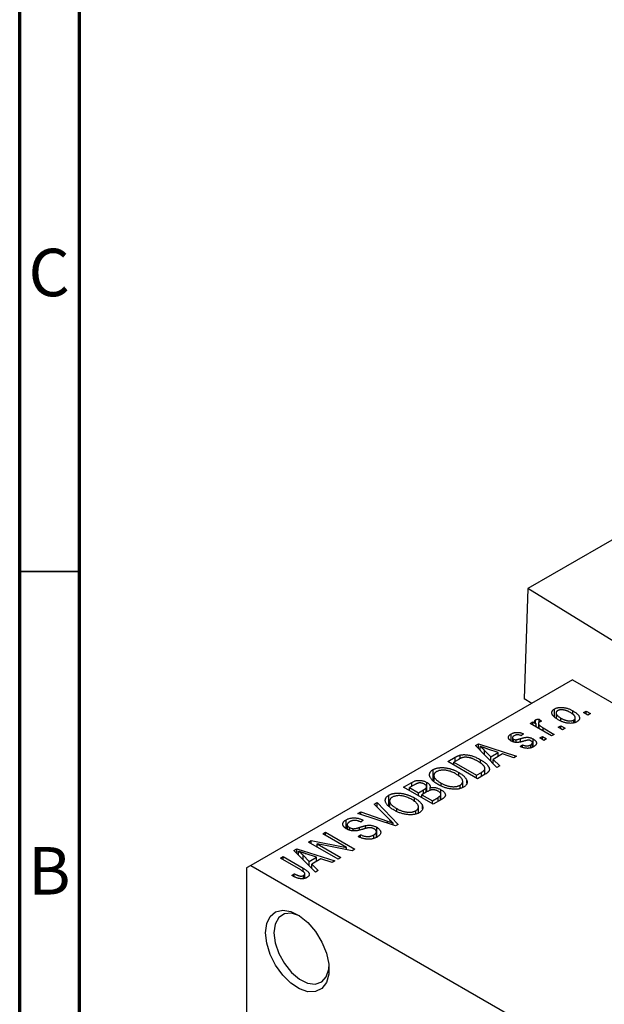
# Model space of a CAD drawing. Units: millimetres. Extents: x -13 to 465, y -3 to 292.
# Drawn here: x 15 to 64, y 62 to 145 of the extents above; entities that cross this region are included whole.
import ezdxf

# ---------------------------------------------------------------- set-up
doc = ezdxf.new("R2010")
doc.units = ezdxf.units.MM
doc.styles.add('SLDTEXTSTYLE0', font='TXT', dxfattribs={"width": 0.75})

msp = doc.modelspace()

# ---------------------------------------------------------------- linework, layer by layer
at = {"color": 7, "linetype": 'Continuous', "lineweight": 70}
for p, q in [((15, 5), (15, 292)), ((20, 10), (20, 287))]:
    msp.add_line(p, q, dxfattribs=at)
at = {"color": 7, "linetype": 'Continuous', "lineweight": 25}
for p, q in [((65.566, 101.77), (57.434, 97.076)), ((57.434, 97.076), (57.146, 87.857)), ((77.22, 84.849), (57.434, 97.076)), ((61.165, 89.439), (34.295, 73.931)), ((61.165, 89.439), (109.955, 61.28)), ((57.763, 87.476), (57.146, 87.857)), ((59.67, 86.383), (59.67, 87.018)), ((59.797, 86.685), (59.797, 86.273)), ((61.211, 86.545), (61.211, 86.853)), ((62.097, 86.712), (62.322, 86.842)), ((62.45, 86.508), (62.097, 86.712)), ((62.322, 86.842), (62.675, 86.638)), ((62.322, 86.582), (62.322, 86.842)), ((62.675, 86.638), (62.45, 86.508)), ((57.629, 85.803), (57.854, 85.933)), ((59.429, 84.764), (57.629, 85.803)), ((57.854, 85.933), (58.142, 85.767)), ((57.854, 85.673), (57.854, 85.933)), ((58.09, 85.85), (58.09, 86.106)), ((58.142, 85.507), (58.142, 85.767)), ((58.325, 85.801), (58.325, 85.402)), ((58.396, 85.361), (58.396, 85.669)), ((58.401, 86.174), (58.594, 85.989)), ((58.401, 85.914), (58.401, 86.174)), ((59.976, 85.488), (60.201, 85.618)), ((60.2, 86.033), (60.2, 86.249)), ((60.201, 85.618), (60.554, 85.414)), ((60.201, 85.358), (60.201, 85.618)), ((61.283, 85.85), (61.283, 86.094)), ((61.406, 85.887), (61.406, 86.278)), ((56.047, 84.343), (56.047, 84.927)), ((57.083, 84.931), (56.89, 84.783)), ((58.721, 85.433), (59.654, 84.894)), ((59.654, 84.894), (59.429, 84.764)), ((60.329, 85.284), (59.976, 85.488)), ((60.554, 85.414), (60.329, 85.284)), ((53.075, 83.954), (53.311, 84.09)), ((54.865, 82.13), (53.075, 83.954)), ((53.311, 84.09), (56.504, 83.076)), ((53.311, 83.713), (53.311, 84.09)), ((56.155, 84.607), (56.155, 84.296)), ((56.242, 84.26), (56.242, 84.489)), ((56.463, 84.223), (56.463, 84.445)), ((56.794, 83.874), (56.986, 84.022)), ((56.986, 83.818), (56.986, 84.022)), ((57.68, 83.764), (57.68, 84.014)), ((57.825, 83.82), (57.825, 84.19)), ((57.883, 83.842), (57.883, 84.506)), ((58.433, 84.597), (58.658, 84.727)), ((58.786, 84.393), (58.433, 84.597)), ((58.658, 84.727), (59.011, 84.523)), ((58.658, 84.467), (58.658, 84.727)), ((59.011, 84.523), (58.786, 84.393)), ((51.783, 82.868), (51.783, 83.155)), ((53.468, 83.554), (53.468, 83.883)), ((53.833, 83.553), (54.343, 83.016)), ((53.833, 83.182), (53.833, 83.553)), ((54.969, 83.377), (54.103, 83.662)), ((54.343, 83.016), (54.969, 83.377)), ((55.335, 83.254), (54.556, 82.805)), ((54.969, 83.043), (54.969, 83.377)), ((56.269, 82.94), (55.335, 83.254)), ((50.751, 82.612), (51.382, 82.977)), ((53.226, 81.184), (50.751, 82.612)), ((51.664, 82.805), (51.265, 82.575)), ((51.265, 82.575), (53.162, 81.481)), ((51.265, 82.316), (51.265, 82.575)), ((53.486, 82.503), (53.486, 82.778)), ((54.343, 82.662), (54.343, 83.016)), ((54.556, 82.805), (55.101, 82.266)), ((54.556, 82.445), (54.556, 82.805)), ((56.504, 83.076), (56.269, 82.94)), ((49.531, 81.072), (49.531, 81.946)), ((49.594, 81.459), (49.594, 81.016)), ((51.67, 81.386), (51.67, 81.711)), ((53.162, 81.481), (53.566, 81.715)), ((53.162, 81.221), (53.162, 81.481)), ((53.885, 81.565), (53.226, 81.184)), ((53.862, 81.551), (53.862, 82.042)), ((55.101, 82.266), (54.865, 82.13)), ((47.055, 80.479), (47.754, 80.883)), ((47.961, 80.668), (47.569, 80.442)), ((47.754, 80.549), (47.754, 80.883)), ((48.995, 80.078), (48.995, 80.881)), ((50.193, 80.584), (50.193, 80.82)), ((51.778, 80.364), (51.778, 80.645)), ((51.999, 80.449), (51.999, 80.963)), ((52.335, 80.807), (52.335, 81.069)), ((49.53, 79.051), (47.055, 80.479)), ((47.569, 80.442), (48.308, 80.015)), ((47.569, 80.182), (47.569, 80.442)), ((48.308, 80.015), (48.731, 80.259)), ((48.308, 79.756), (48.308, 80.015)), ((49.042, 80.105), (48.598, 79.849)), ((48.598, 79.849), (49.465, 79.348)), ((48.598, 79.589), (48.598, 79.849)), ((48.943, 80.048), (48.943, 80.409)), ((48.99, 80.075), (48.99, 80.521)), ((49.271, 80.209), (49.271, 80.441)), ((50.181, 79.427), (50.181, 79.881)), ((50.185, 79.429), (50.185, 80.268)), ((44.612, 79.069), (44.848, 79.205)), ((45.911, 77.747), (44.612, 79.069)), ((44.848, 79.205), (46.616, 77.369)), ((44.848, 78.829), (44.848, 79.205)), ((45.835, 78.938), (45.835, 79.812)), ((45.898, 79.326), (45.898, 78.883)), ((47.973, 79.253), (47.973, 79.578)), ((49.465, 79.348), (49.943, 79.623)), ((49.465, 79.088), (49.465, 79.348)), ((50.227, 79.453), (49.53, 79.051)), ((50.144, 79.406), (50.144, 79.775)), ((43.254, 78.286), (43.487, 78.42)), ((46.396, 77.242), (43.254, 78.286)), ((43.487, 78.42), (45.724, 77.639)), ((43.487, 78.208), (43.487, 78.42)), ((46.497, 78.45), (46.497, 78.687)), ((48.082, 78.231), (48.082, 78.512)), ((48.303, 78.316), (48.303, 78.83)), ((48.639, 78.674), (48.639, 78.936)), ((42.263, 77.021), (42.263, 77.751)), ((42.356, 77.346), (42.356, 76.966)), ((43.68, 77.715), (43.487, 77.567)), ((46.203, 77.306), (46.203, 77.465)), ((46.616, 77.369), (46.396, 77.242)), ((40.305, 76.584), (40.53, 76.714)), ((42.289, 75.439), (40.305, 76.584)), ((40.53, 76.714), (43.005, 75.285)), ((40.53, 76.454), (40.53, 76.714)), ((42.534, 76.887), (42.534, 77.115)), ((42.857, 76.827), (42.857, 77.01)), ((43.896, 77.028), (43.896, 77.271)), ((44.792, 76.29), (44.792, 76.754)), ((44.827, 76.303), (44.827, 77.128)), ((39.116, 75.897), (39.356, 76.036)), ((41.591, 74.469), (39.116, 75.897)), ((39.356, 76.036), (42.289, 75.439)), ((39.356, 75.759), (39.356, 76.036)), ((42.763, 75.146), (39.835, 75.742)), ((39.835, 75.742), (41.816, 74.599)), ((39.835, 75.482), (39.835, 75.742)), ((43.262, 76.361), (43.455, 76.509)), ((43.455, 76.275), (43.455, 76.509)), ((44.574, 76.209), (44.574, 76.487)), ((37.904, 75.198), (38.141, 75.334)), ((39.695, 73.375), (37.904, 75.198)), ((38.141, 75.334), (41.334, 74.321)), ((38.141, 74.957), (38.141, 75.334)), ((38.297, 74.798), (38.297, 75.127)), ((39.798, 74.622), (38.932, 74.907)), ((42.289, 75.242), (42.289, 75.439)), ((43.005, 75.285), (42.763, 75.146)), ((36.77, 74.543), (36.995, 74.673)), ((38.469, 73.562), (36.77, 74.543)), ((36.995, 74.673), (38.675, 73.703)), ((36.995, 74.413), (36.995, 74.673)), ((38.662, 74.797), (39.172, 74.26)), ((38.662, 74.426), (38.662, 74.797)), ((39.172, 74.26), (39.798, 74.622)), ((39.172, 73.906), (39.172, 74.26)), ((40.164, 74.499), (39.386, 74.05)), ((39.798, 74.288), (39.798, 74.622)), ((41.098, 74.185), (40.164, 74.499)), ((41.334, 74.321), (41.098, 74.185)), ((41.816, 74.599), (41.591, 74.469)), ((34.295, 73.931), (33.941, 73.727)), ((33.941, 73.727), (33.941, 46.65)), ((34.295, 73.931), (83.085, 45.772)), ((37.734, 73.096), (37.927, 73.245)), ((37.927, 73), (37.927, 73.245)), ((38.816, 72.869), (38.816, 73.25)), ((39.386, 74.05), (39.931, 73.511)), ((39.386, 73.689), (39.386, 74.05)), ((39.931, 73.511), (39.695, 73.375)), ((38.713, 72.834), (38.713, 73.105))]:
    msp.add_line(p, q, dxfattribs=at)
at = {"color": 7, "linetype": 'Continuous', "lineweight": 35}
msp.add_line((20, 98.5), (15, 98.5), dxfattribs=at)
at = {"color": 8, "linetype": 'Continuous', "lineweight": 25}
for p, q in [((58.721, 85.173), (58.721, 85.433)), ((56.823, 84.273), (56.823, 84.534)), ((51.382, 82.643), (51.382, 82.977)), ((53.566, 81.381), (53.566, 81.715)), ((48.731, 79.925), (48.731, 80.259)), ((49.943, 79.289), (49.943, 79.623)), ((45.724, 77.465), (45.724, 77.639)), ((43.377, 76.89), (43.377, 77.12)), ((38.675, 73.426), (38.675, 73.703))]:
    msp.add_line(p, q, dxfattribs=at)
at = {"color": 7, "linetype": 'Continuous', "lineweight": 25, "flags": 128}
for points in [[(35.532, 68.317), (35.631, 69.086), (35.918, 69.685), (36.374, 70.069), (36.964, 70.21), (37.644, 70.096), (38.365, 69.737), (39.072, 69.16), (39.713, 68.406), (40.241, 67.532), (40.616, 66.603), (40.811, 65.687), (40.811, 64.853), (40.616, 64.163), (40.241, 63.667), (39.713, 63.402), (39.072, 63.389), (38.365, 63.627), (37.644, 64.1), (36.964, 64.772), (36.374, 65.593), (35.918, 66.503), (35.631, 67.434), (35.532, 68.317)], [(38.368, 69.735), (38.366, 69.736), (37.698, 69.946), (37.105, 69.893), (36.639, 69.582), (36.341, 69.04), (36.239, 68.317)], [(36.239, 68.317), (36.341, 67.476), (36.639, 66.591), (37.105, 65.743), (37.698, 65.005), (38.366, 64.443), (39.049, 64.108), (39.686, 64.029), (40.222, 64.213), (40.608, 64.644), (40.81, 65.284), (40.829, 65.471)]]:
    msp.add_lwpolyline(points, dxfattribs=at)
at = {"color": 7, "linetype": 'Continuous', "lineweight": 25}
for points, knots in [([(59.976, 86.118), (59.939, 86.14), (59.868, 86.183), (59.77, 86.248), (59.687, 86.313), (59.614, 86.376), (59.556, 86.439), (59.509, 86.501), (59.475, 86.562), (59.455, 86.622), (59.445, 86.681), (59.446, 86.737), (59.458, 86.79), (59.479, 86.841), (59.512, 86.89), (59.554, 86.936), (59.606, 86.979), (59.649, 87.005), (59.67, 87.018)], [0, 0, 0, 0, 0.089039, 0.172702, 0.250936, 0.324755, 0.393951, 0.459693, 0.52182, 0.581376, 0.638358, 0.692549, 0.744603, 0.795463, 0.845674, 0.895795, 0.94724, 1, 1, 1, 1]), ([(59.67, 87.018), (59.693, 87.03), (59.737, 87.055), (59.812, 87.084), (59.891, 87.109), (59.974, 87.127), (60.062, 87.139), (60.155, 87.146), (60.253, 87.147), (60.354, 87.141), (60.458, 87.13), (60.564, 87.111), (60.67, 87.086), (60.777, 87.052), (60.885, 87.013), (60.994, 86.966), (61.103, 86.912), (61.174, 86.873), (61.211, 86.853)], [0, 0, 0, 0, 0.052785, 0.104246, 0.15516, 0.205427, 0.257091, 0.30997, 0.36531, 0.423452, 0.483843, 0.546783, 0.612063, 0.681191, 0.753975, 0.831041, 0.913199, 1, 1, 1, 1]), ([(59.921, 86.866), (59.908, 86.858), (59.883, 86.842), (59.852, 86.815), (59.827, 86.786), (59.81, 86.754), (59.799, 86.72), (59.796, 86.685), (59.799, 86.647), (59.808, 86.607), (59.826, 86.566), (59.853, 86.523), (59.888, 86.479), (59.933, 86.435), (59.986, 86.389), (60.049, 86.343), (60.121, 86.296), (60.173, 86.265), (60.2, 86.249)], [0, 0, 0, 0, 0.046434, 0.091992, 0.137976, 0.184355, 0.231914, 0.282379, 0.335687, 0.392342, 0.452647, 0.516132, 0.583936, 0.65644, 0.733808, 0.816726, 0.905547, 1, 1, 1, 1]), ([(61.003, 86.713), (60.975, 86.728), (60.921, 86.758), (60.839, 86.8), (60.758, 86.836), (60.68, 86.867), (60.602, 86.893), (60.527, 86.913), (60.453, 86.929), (60.381, 86.938), (60.311, 86.944), (60.245, 86.945), (60.182, 86.942), (60.123, 86.935), (60.067, 86.924), (60.014, 86.909), (59.965, 86.89), (59.936, 86.874), (59.921, 86.866)], [0, 0, 0, 0, 0.0939, 0.181702, 0.263632, 0.340531, 0.41232, 0.479316, 0.542045, 0.60193, 0.658258, 0.711293, 0.761644, 0.810381, 0.857484, 0.904003, 0.951263, 1, 1, 1, 1]), ([(61.283, 86.094), (61.296, 86.102), (61.322, 86.118), (61.352, 86.145), (61.377, 86.174), (61.394, 86.206), (61.404, 86.24), (61.407, 86.275), (61.405, 86.314), (61.395, 86.354), (61.377, 86.395), (61.35, 86.438), (61.315, 86.482), (61.27, 86.526), (61.216, 86.572), (61.153, 86.618), (61.082, 86.666), (61.03, 86.697), (61.003, 86.713)], [0, 0, 0, 0, 0.046376, 0.091312, 0.136692, 0.183015, 0.230841, 0.281243, 0.334876, 0.391924, 0.452154, 0.516083, 0.583804, 0.656369, 0.734098, 0.816913, 0.905664, 1, 1, 1, 1]), ([(61.211, 86.853), (61.249, 86.83), (61.323, 86.786), (61.424, 86.718), (61.511, 86.652), (61.586, 86.587), (61.646, 86.523), (61.695, 86.461), (61.729, 86.399), (61.751, 86.339), (61.761, 86.28), (61.76, 86.224), (61.748, 86.171), (61.727, 86.12), (61.694, 86.071), (61.652, 86.025), (61.599, 85.982), (61.556, 85.955), (61.534, 85.942)], [0, 0, 0, 0, 0.091277, 0.176463, 0.25628, 0.330946, 0.400639, 0.466009, 0.527926, 0.586723, 0.642872, 0.696272, 0.747566, 0.797682, 0.84716, 0.896925, 0.947618, 1, 1, 1, 1]), ([(58.142, 85.767), (58.132, 85.78), (58.114, 85.803), (58.088, 85.837), (58.068, 85.87), (58.05, 85.899), (58.037, 85.926), (58.025, 85.95), (58.021, 85.972), (58.016, 85.997), (58.019, 86.025), (58.032, 86.056), (58.056, 86.084), (58.079, 86.099), (58.09, 86.106)], [0, 0, 0, 0, 0.111763, 0.214281, 0.308938, 0.394446, 0.471912, 0.5404, 0.601037, 0.654051, 0.747812, 0.833566, 0.916921, 1, 1, 1, 1]), ([(58.09, 86.106), (58.109, 86.116), (58.148, 86.135), (58.222, 86.155), (58.307, 86.169), (58.368, 86.172), (58.401, 86.174)], [0, 0, 0, 0, 0.2215, 0.456127, 0.713239, 1, 1, 1, 1]), ([(58.399, 85.914), (58.388, 85.906), (58.366, 85.892), (58.344, 85.866), (58.329, 85.838), (58.323, 85.806), (58.326, 85.773), (58.34, 85.738), (58.363, 85.703), (58.384, 85.681), (58.396, 85.669)], [0, 0, 0, 0, 0.108029, 0.215913, 0.327424, 0.447109, 0.575046, 0.708131, 0.848259, 1, 1, 1, 1]), ([(58.396, 85.669), (58.418, 85.649), (58.464, 85.607), (58.542, 85.547), (58.627, 85.488), (58.69, 85.451), (58.721, 85.433)], [0, 0, 0, 0, 0.242209, 0.488479, 0.741275, 1, 1, 1, 1]), ([(58.594, 85.989), (58.575, 85.984), (58.538, 85.974), (58.487, 85.956), (58.44, 85.936), (58.413, 85.921), (58.399, 85.914)], [0, 0, 0, 0, 0.2617401, 0.5166989, 0.7610587, 1, 1, 1, 1]), ([(61.534, 85.942), (61.512, 85.93), (61.467, 85.906), (61.393, 85.876), (61.313, 85.852), (61.23, 85.833), (61.141, 85.821), (61.048, 85.814), (60.951, 85.814), (60.849, 85.819), (60.744, 85.831), (60.638, 85.851), (60.53, 85.877), (60.421, 85.911), (60.311, 85.952), (60.199, 86.001), (60.087, 86.056), (60.013, 86.097), (59.976, 86.118)], [0, 0, 0, 0, 0.052422, 0.10314, 0.153319, 0.203224, 0.254351, 0.306466, 0.361001, 0.418304, 0.478153, 0.540707, 0.606304, 0.675582, 0.749569, 0.827894, 0.911257, 1, 1, 1, 1]), ([(60.2, 86.249), (60.228, 86.233), (60.282, 86.203), (60.365, 86.161), (60.446, 86.125), (60.525, 86.094), (60.602, 86.068), (60.678, 86.048), (60.752, 86.032), (60.824, 86.023), (60.894, 86.017), (60.96, 86.016), (61.023, 86.019), (61.082, 86.025), (61.138, 86.037), (61.19, 86.052), (61.24, 86.07), (61.269, 86.086), (61.283, 86.094)], [0, 0, 0, 0, 0.094287, 0.182487, 0.264823, 0.341571, 0.413219, 0.480281, 0.543403, 0.602686, 0.658903, 0.711859, 0.762111, 0.810753, 0.857764, 0.904191, 0.951358, 1, 1, 1, 1]), ([(56.053, 84.338), (56.035, 84.349), (55.999, 84.37), (55.953, 84.405), (55.913, 84.44), (55.88, 84.476), (55.854, 84.513), (55.834, 84.551), (55.822, 84.59), (55.816, 84.63), (55.817, 84.669), (55.828, 84.709), (55.845, 84.747), (55.87, 84.785), (55.903, 84.822), (55.944, 84.858), (55.991, 84.894), (56.028, 84.916), (56.047, 84.927)], [0, 0, 0, 0, 0.068454, 0.13366, 0.197238, 0.257865, 0.318074, 0.377098, 0.436073, 0.495969, 0.555687, 0.61473, 0.674132, 0.734269, 0.796442, 0.861353, 0.929082, 1, 1, 1, 1]), ([(56.047, 84.927), (56.073, 84.941), (56.121, 84.967), (56.201, 85.001), (56.285, 85.026), (56.37, 85.046), (56.457, 85.057), (56.542, 85.063), (56.626, 85.061), (56.71, 85.053), (56.796, 85.035), (56.887, 85.009), (56.984, 84.974), (57.049, 84.946), (57.083, 84.931)], [0, 0, 0, 0, 0.089022, 0.173476, 0.254739, 0.333787, 0.410333, 0.483572, 0.555575, 0.62734, 0.703829, 0.791258, 0.889542, 1, 1, 1, 1]), ([(56.313, 84.783), (56.29, 84.77), (56.248, 84.744), (56.2, 84.703), (56.167, 84.662), (56.154, 84.623), (56.155, 84.585), (56.17, 84.55), (56.199, 84.517), (56.227, 84.499), (56.242, 84.489)], [0, 0, 0, 0, 0.167992, 0.315157, 0.444967, 0.564136, 0.675828, 0.781217, 0.888061, 1, 1, 1, 1]), ([(56.89, 84.783), (56.864, 84.794), (56.816, 84.816), (56.737, 84.839), (56.661, 84.854), (56.586, 84.859), (56.513, 84.855), (56.443, 84.84), (56.374, 84.816), (56.334, 84.795), (56.313, 84.783)], [0, 0, 0, 0, 0.150258, 0.28506, 0.406898, 0.520987, 0.631988, 0.745483, 0.86671, 1, 1, 1, 1]), ([(57.162, 84.341), (57.134, 84.333), (57.08, 84.318), (57.001, 84.296), (56.929, 84.277), (56.863, 84.261), (56.803, 84.247), (56.748, 84.236), (56.7, 84.227), (56.644, 84.22), (56.578, 84.214), (56.499, 84.213), (56.42, 84.219), (56.341, 84.231), (56.265, 84.249), (56.19, 84.273), (56.119, 84.303), (56.076, 84.326), (56.053, 84.338)], [0, 0, 0, 0, 0.077541, 0.149157, 0.214311, 0.273785, 0.327627, 0.375115, 0.416833, 0.452648, 0.517994, 0.582705, 0.647941, 0.714443, 0.782762, 0.852378, 0.924805, 1, 1, 1, 1]), ([(56.242, 84.489), (56.258, 84.481), (56.288, 84.465), (56.343, 84.45), (56.403, 84.442), (56.443, 84.444), (56.463, 84.445)], [0, 0, 0, 0, 0.2612018, 0.5049792, 0.7479683, 1, 1, 1, 1]), ([(56.463, 84.445), (56.471, 84.446), (56.488, 84.448), (56.516, 84.453), (56.552, 84.461), (56.593, 84.471), (56.641, 84.483), (56.696, 84.498), (56.757, 84.515), (56.8, 84.528), (56.823, 84.534)], [0, 0, 0, 0, 0.057764, 0.13391, 0.229503, 0.344818, 0.478961, 0.633018, 0.807064, 1, 1, 1, 1]), ([(56.823, 84.534), (56.853, 84.543), (56.909, 84.559), (56.991, 84.581), (57.066, 84.601), (57.132, 84.617), (57.192, 84.63), (57.243, 84.64), (57.288, 84.646), (57.337, 84.652), (57.395, 84.652), (57.463, 84.648), (57.533, 84.639), (57.603, 84.623), (57.674, 84.603), (57.745, 84.576), (57.816, 84.544), (57.86, 84.519), (57.883, 84.506)], [0, 0, 0, 0, 0.08488, 0.16194, 0.23121, 0.293291, 0.347125, 0.393626, 0.432401, 0.464097, 0.520548, 0.578611, 0.639167, 0.703007, 0.770489, 0.842225, 0.918333, 1, 1, 1, 1]), ([(56.986, 84.022), (57.018, 84.008), (57.079, 83.982), (57.175, 83.953), (57.268, 83.935), (57.359, 83.929), (57.446, 83.934), (57.53, 83.95), (57.609, 83.977), (57.655, 84.001), (57.68, 84.014)], [0, 0, 0, 0, 0.155542, 0.294125, 0.419013, 0.53464, 0.645677, 0.757006, 0.873751, 1, 1, 1, 1]), ([(57.483, 84.411), (57.475, 84.411), (57.458, 84.41), (57.431, 84.407), (57.398, 84.401), (57.36, 84.393), (57.318, 84.383), (57.27, 84.371), (57.218, 84.357), (57.181, 84.346), (57.162, 84.341)], [0, 0, 0, 0, 0.06429, 0.147627, 0.246169, 0.360302, 0.494063, 0.644625, 0.813232, 1, 1, 1, 1]), ([(57.704, 84.35), (57.686, 84.36), (57.654, 84.377), (57.598, 84.396), (57.541, 84.409), (57.502, 84.41), (57.483, 84.411)], [0, 0, 0, 0, 0.28084, 0.534773, 0.770184, 1, 1, 1, 1]), ([(57.68, 84.014), (57.701, 84.028), (57.743, 84.054), (57.79, 84.098), (57.819, 84.143), (57.828, 84.189), (57.82, 84.234), (57.797, 84.276), (57.758, 84.316), (57.722, 84.339), (57.704, 84.35)], [0, 0, 0, 0, 0.147281, 0.280615, 0.404781, 0.524709, 0.642114, 0.756603, 0.874252, 1, 1, 1, 1]), ([(57.883, 84.506), (57.904, 84.494), (57.944, 84.469), (57.999, 84.431), (58.045, 84.391), (58.083, 84.35), (58.114, 84.309), (58.137, 84.266), (58.152, 84.223), (58.16, 84.18), (58.16, 84.136), (58.15, 84.093), (58.133, 84.051), (58.107, 84.01), (58.074, 83.97), (58.031, 83.931), (57.98, 83.892), (57.941, 83.869), (57.921, 83.857)], [0, 0, 0, 0, 0.070475, 0.13849, 0.203487, 0.266441, 0.327154, 0.387648, 0.447327, 0.507295, 0.56697, 0.62589, 0.684362, 0.743618, 0.803887, 0.866388, 0.931758, 1, 1, 1, 1]), ([(51.382, 82.977), (51.401, 82.987), (51.437, 83.009), (51.494, 83.038), (51.547, 83.065), (51.598, 83.088), (51.647, 83.109), (51.694, 83.128), (51.739, 83.143), (51.769, 83.151), (51.783, 83.155)], [0, 0, 0, 0, 0.157567, 0.305531, 0.443916, 0.572951, 0.692848, 0.803599, 0.906081, 1, 1, 1, 1]), ([(51.783, 83.155), (51.82, 83.164), (51.895, 83.182), (52.017, 83.195), (52.145, 83.198), (52.279, 83.192), (52.418, 83.175), (52.561, 83.148), (52.708, 83.113), (52.859, 83.067), (53.013, 83.011), (53.169, 82.944), (53.329, 82.866), (53.432, 82.808), (53.486, 82.778)], [0, 0, 0, 0, 0.062364, 0.125501, 0.191106, 0.260514, 0.334056, 0.411528, 0.493822, 0.581291, 0.675232, 0.775974, 0.884119, 1, 1, 1, 1]), ([(54.103, 83.662), (54.07, 83.673), (54.007, 83.693), (53.915, 83.725), (53.828, 83.754), (53.746, 83.782), (53.669, 83.809), (53.597, 83.835), (53.53, 83.859), (53.488, 83.875), (53.468, 83.883)], [0, 0, 0, 0, 0.151041, 0.294612, 0.430286, 0.559677, 0.68094, 0.794082, 0.901193, 1, 1, 1, 1]), ([(53.468, 83.883), (53.533, 83.83), (53.663, 83.723), (53.776, 83.61), (53.833, 83.553)], [0, 0, 0, 0, 0.49815, 1, 1, 1, 1]), ([(57.921, 83.857), (57.902, 83.846), (57.864, 83.824), (57.801, 83.797), (57.739, 83.773), (57.674, 83.755), (57.608, 83.74), (57.541, 83.73), (57.472, 83.725), (57.402, 83.724), (57.33, 83.727), (57.258, 83.735), (57.183, 83.747), (57.108, 83.764), (57.031, 83.784), (56.953, 83.81), (56.873, 83.84), (56.821, 83.862), (56.794, 83.874)], [0, 0, 0, 0, 0.065058, 0.126631, 0.186178, 0.243391, 0.299075, 0.354344, 0.408847, 0.46484, 0.521381, 0.580346, 0.641358, 0.705652, 0.773085, 0.84469, 0.919875, 1, 1, 1, 1]), ([(52.034, 82.962), (52.021, 82.959), (51.994, 82.953), (51.953, 82.941), (51.91, 82.926), (51.865, 82.907), (51.817, 82.886), (51.767, 82.862), (51.716, 82.835), (51.682, 82.815), (51.664, 82.805)], [0, 0, 0, 0, 0.090129, 0.188705, 0.297827, 0.416225, 0.546314, 0.68659, 0.837201, 1, 1, 1, 1]), ([(53.257, 82.65), (53.226, 82.668), (53.166, 82.702), (53.074, 82.749), (52.985, 82.792), (52.898, 82.83), (52.813, 82.865), (52.73, 82.893), (52.649, 82.918), (52.57, 82.938), (52.493, 82.954), (52.42, 82.965), (52.348, 82.974), (52.28, 82.979), (52.214, 82.98), (52.151, 82.978), (52.091, 82.972), (52.053, 82.965), (52.034, 82.962)], [0, 0, 0, 0, 0.09265, 0.180344, 0.263206, 0.340882, 0.414458, 0.483826, 0.548511, 0.610082, 0.667822, 0.722449, 0.773976, 0.822993, 0.869549, 0.914362, 0.957617, 1, 1, 1, 1]), ([(53.772, 82.249), (53.758, 82.266), (53.729, 82.3), (53.679, 82.349), (53.623, 82.399), (53.562, 82.449), (53.495, 82.499), (53.421, 82.55), (53.342, 82.6), (53.286, 82.633), (53.257, 82.65)], [0, 0, 0, 0, 0.110928, 0.22438, 0.343223, 0.465145, 0.592123, 0.722634, 0.859341, 1, 1, 1, 1]), ([(53.486, 82.778), (53.52, 82.758), (53.587, 82.719), (53.68, 82.658), (53.767, 82.598), (53.846, 82.539), (53.918, 82.479), (53.982, 82.421), (54.039, 82.362), (54.088, 82.303), (54.13, 82.246), (54.165, 82.191), (54.192, 82.137), (54.213, 82.086), (54.225, 82.036), (54.23, 81.988), (54.229, 81.942), (54.22, 81.898), (54.203, 81.855), (54.179, 81.813), (54.148, 81.77), (54.11, 81.728), (54.064, 81.687), (54.012, 81.645), (53.952, 81.604), (53.908, 81.578), (53.885, 81.565)], [0, 0, 0, 0, 0.060015, 0.118063, 0.173611, 0.227348, 0.278796, 0.328645, 0.376453, 0.422925, 0.467444, 0.509479, 0.549171, 0.586933, 0.622704, 0.656713, 0.689216, 0.720717, 0.751901, 0.783846, 0.816407, 0.850109, 0.885258, 0.92169, 0.95988, 1, 1, 1, 1]), ([(49.964, 80.692), (49.914, 80.722), (49.817, 80.78), (49.685, 80.869), (49.57, 80.958), (49.471, 81.046), (49.389, 81.134), (49.324, 81.221), (49.277, 81.307), (49.246, 81.392), (49.232, 81.474), (49.23, 81.553), (49.244, 81.629), (49.273, 81.7), (49.314, 81.768), (49.373, 81.832), (49.443, 81.892), (49.502, 81.928), (49.531, 81.946)], [0, 0, 0, 0, 0.087113, 0.169575, 0.247125, 0.320352, 0.389998, 0.455909, 0.519023, 0.579845, 0.638062, 0.693341, 0.74608, 0.7972, 0.847343, 0.897337, 0.947901, 1, 1, 1, 1]), ([(49.531, 81.946), (49.552, 81.957), (49.592, 81.979), (49.657, 82.008), (49.726, 82.035), (49.798, 82.057), (49.874, 82.076), (49.953, 82.091), (50.035, 82.103), (50.12, 82.112), (50.208, 82.117), (50.298, 82.117), (50.389, 82.115), (50.483, 82.107), (50.577, 82.097), (50.674, 82.082), (50.772, 82.063), (50.871, 82.04), (50.972, 82.013), (51.073, 81.982), (51.173, 81.947), (51.273, 81.908), (51.373, 81.865), (51.473, 81.818), (51.572, 81.766), (51.637, 81.73), (51.67, 81.711)], [0, 0, 0, 0, 0.034611, 0.068851, 0.102644, 0.136299, 0.170257, 0.204593, 0.239422, 0.275193, 0.311626, 0.348513, 0.386283, 0.424966, 0.464873, 0.505838, 0.548431, 0.592797, 0.638415, 0.685599, 0.73386, 0.783689, 0.834955, 0.888259, 0.943137, 1, 1, 1, 1]), ([(49.822, 81.779), (49.8, 81.766), (49.756, 81.739), (49.702, 81.694), (49.658, 81.646), (49.626, 81.596), (49.604, 81.543), (49.594, 81.487), (49.594, 81.428), (49.605, 81.368), (49.629, 81.304), (49.667, 81.239), (49.72, 81.173), (49.787, 81.105), (49.867, 81.035), (49.963, 80.965), (50.072, 80.892), (50.152, 80.844), (50.193, 80.82)], [0, 0, 0, 0, 0.05107, 0.100566, 0.14883, 0.197616, 0.24657, 0.297133, 0.349762, 0.405324, 0.46375, 0.525661, 0.591604, 0.662301, 0.738203, 0.819627, 0.906566, 1, 1, 1, 1]), ([(50.782, 81.854), (50.739, 81.864), (50.654, 81.884), (50.522, 81.9), (50.39, 81.907), (50.259, 81.902), (50.134, 81.888), (50.018, 81.862), (49.912, 81.827), (49.852, 81.795), (49.822, 81.779)], [0, 0, 0, 0, 0.135859, 0.265838, 0.39368, 0.520781, 0.645374, 0.764619, 0.88161, 1, 1, 1, 1]), ([(51.437, 81.586), (51.385, 81.615), (51.284, 81.671), (51.121, 81.743), (50.955, 81.806), (50.839, 81.838), (50.782, 81.854)], [0, 0, 0, 0, 0.2669169, 0.5215207, 0.7647891, 1, 1, 1, 1]), ([(51.778, 80.645), (51.8, 80.659), (51.842, 80.685), (51.895, 80.729), (51.937, 80.776), (51.97, 80.826), (51.989, 80.88), (52, 80.935), (52, 80.994), (51.989, 81.056), (51.965, 81.119), (51.929, 81.183), (51.88, 81.249), (51.818, 81.315), (51.741, 81.382), (51.653, 81.45), (51.551, 81.518), (51.476, 81.563), (51.437, 81.586)], [0, 0, 0, 0, 0.050918, 0.100617, 0.149928, 0.199172, 0.249526, 0.301449, 0.356034, 0.413629, 0.473834, 0.53656, 0.602769, 0.672902, 0.747102, 0.826223, 0.910547, 1, 1, 1, 1]), ([(51.67, 81.711), (51.713, 81.685), (51.799, 81.634), (51.915, 81.555), (52.019, 81.475), (52.11, 81.395), (52.186, 81.314), (52.25, 81.233), (52.301, 81.152), (52.324, 81.097), (52.335, 81.069)], [0, 0, 0, 0, 0.143268, 0.280471, 0.41155, 0.537473, 0.658555, 0.775196, 0.889051, 1, 1, 1, 1]), ([(53.566, 81.715), (53.586, 81.726), (53.624, 81.749), (53.675, 81.783), (53.721, 81.817), (53.76, 81.85), (53.793, 81.883), (53.82, 81.915), (53.839, 81.947), (53.853, 81.978), (53.861, 82.01), (53.863, 82.042), (53.861, 82.074), (53.853, 82.108), (53.841, 82.142), (53.823, 82.177), (53.8, 82.213), (53.781, 82.237), (53.772, 82.249)], [0, 0, 0, 0, 0.081336, 0.15802, 0.230241, 0.297674, 0.361192, 0.420475, 0.476882, 0.530651, 0.583295, 0.636461, 0.691573, 0.74808, 0.806752, 0.868125, 0.932567, 1, 1, 1, 1]), ([(47.754, 80.883), (47.788, 80.902), (47.854, 80.937), (47.957, 80.982), (48.058, 81.016), (48.159, 81.037), (48.261, 81.049), (48.366, 81.051), (48.475, 81.043), (48.587, 81.027), (48.698, 81.003), (48.804, 80.97), (48.904, 80.93), (48.964, 80.897), (48.995, 80.881)], [0, 0, 0, 0, 0.1010807, 0.1924048, 0.274241, 0.349246, 0.4212246, 0.4951685, 0.5724435, 0.6547053, 0.7394461, 0.8244151, 0.9104915, 1, 1, 1, 1]), ([(48.811, 80.727), (48.789, 80.739), (48.748, 80.762), (48.68, 80.79), (48.612, 80.812), (48.544, 80.826), (48.476, 80.834), (48.411, 80.836), (48.348, 80.831), (48.297, 80.822), (48.257, 80.81), (48.223, 80.799), (48.187, 80.784), (48.148, 80.767), (48.105, 80.747), (48.06, 80.723), (48.011, 80.697), (47.978, 80.678), (47.961, 80.668)], [0, 0, 0, 0, 0.089518, 0.171534, 0.248348, 0.321059, 0.389554, 0.453856, 0.516595, 0.578171, 0.611833, 0.650735, 0.695421, 0.744802, 0.800445, 0.86087, 0.927612, 1, 1, 1, 1]), ([(48.943, 80.409), (48.953, 80.422), (48.972, 80.447), (48.987, 80.487), (48.992, 80.527), (48.983, 80.567), (48.961, 80.608), (48.924, 80.648), (48.874, 80.689), (48.832, 80.714), (48.811, 80.727)], [0, 0, 0, 0, 0.118725, 0.233174, 0.34513, 0.458578, 0.575549, 0.703816, 0.844055, 1, 1, 1, 1]), ([(48.995, 80.881), (49.021, 80.864), (49.074, 80.833), (49.139, 80.78), (49.194, 80.726), (49.235, 80.67), (49.265, 80.613), (49.28, 80.555), (49.284, 80.498), (49.275, 80.46), (49.271, 80.441)], [0, 0, 0, 0, 0.1376319, 0.2699093, 0.3973561, 0.5229562, 0.6459932, 0.7649179, 0.8818554, 1, 1, 1, 1]), ([(51.035, 80.331), (50.987, 80.337), (50.891, 80.351), (50.752, 80.381), (50.614, 80.416), (50.478, 80.457), (50.346, 80.506), (50.215, 80.562), (50.087, 80.624), (50.005, 80.669), (49.964, 80.692)], [0, 0, 0, 0, 0.117432, 0.234931, 0.354735, 0.476423, 0.601416, 0.729959, 0.862675, 1, 1, 1, 1]), ([(50.193, 80.82), (50.23, 80.799), (50.302, 80.759), (50.414, 80.704), (50.525, 80.657), (50.636, 80.617), (50.746, 80.583), (50.856, 80.556), (50.966, 80.537), (51.075, 80.525), (51.18, 80.519), (51.282, 80.519), (51.377, 80.526), (51.469, 80.537), (51.555, 80.555), (51.635, 80.579), (51.711, 80.609), (51.755, 80.633), (51.778, 80.645)], [0, 0, 0, 0, 0.085783, 0.167069, 0.243801, 0.316367, 0.385484, 0.45175, 0.515395, 0.576881, 0.636381, 0.692265, 0.74571, 0.797233, 0.847796, 0.897913, 0.948137, 1, 1, 1, 1]), ([(52.335, 81.069), (52.344, 81.04), (52.363, 80.983), (52.37, 80.899), (52.363, 80.818), (52.338, 80.742), (52.296, 80.669), (52.237, 80.601), (52.162, 80.537), (52.1, 80.499), (52.069, 80.479)], [0, 0, 0, 0, 0.13947, 0.271444, 0.397067, 0.518266, 0.636669, 0.754736, 0.875096, 1, 1, 1, 1]), ([(45.835, 79.812), (45.855, 79.823), (45.896, 79.846), (45.961, 79.875), (46.03, 79.901), (46.102, 79.924), (46.177, 79.943), (46.256, 79.958), (46.339, 79.97), (46.424, 79.979), (46.512, 79.984), (46.602, 79.984), (46.693, 79.981), (46.786, 79.974), (46.881, 79.963), (46.978, 79.948), (47.076, 79.929), (47.175, 79.906), (47.276, 79.88), (47.377, 79.849), (47.477, 79.814), (47.576, 79.774), (47.677, 79.732), (47.777, 79.684), (47.876, 79.633), (47.94, 79.597), (47.973, 79.578)], [0, 0, 0, 0, 0.034611, 0.068851, 0.102644, 0.136299, 0.170257, 0.204593, 0.239422, 0.275193, 0.311626, 0.348513, 0.386283, 0.424966, 0.464873, 0.505838, 0.548431, 0.592797, 0.638415, 0.685599, 0.73386, 0.783689, 0.834955, 0.888259, 0.943137, 1, 1, 1, 1]), ([(48.731, 80.259), (48.756, 80.274), (48.803, 80.302), (48.863, 80.342), (48.911, 80.376), (48.933, 80.399), (48.943, 80.409)], [0, 0, 0, 0, 0.3229083, 0.5957736, 0.8213873, 1, 1, 1, 1]), ([(49.962, 80.137), (49.938, 80.15), (49.893, 80.175), (49.819, 80.206), (49.744, 80.229), (49.667, 80.246), (49.592, 80.256), (49.517, 80.259), (49.445, 80.256), (49.372, 80.245), (49.297, 80.226), (49.218, 80.195), (49.13, 80.154), (49.073, 80.122), (49.042, 80.105)], [0, 0, 0, 0, 0.091528, 0.176651, 0.256664, 0.332812, 0.405735, 0.474778, 0.542444, 0.610071, 0.684417, 0.773797, 0.8785, 1, 1, 1, 1]), ([(49.271, 80.441), (49.305, 80.447), (49.376, 80.46), (49.487, 80.466), (49.602, 80.46), (49.72, 80.444), (49.84, 80.417), (49.958, 80.378), (50.075, 80.329), (50.148, 80.289), (50.185, 80.268)], [0, 0, 0, 0, 0.107546, 0.216148, 0.327534, 0.446674, 0.572352, 0.704975, 0.846954, 1, 1, 1, 1]), ([(50.144, 79.775), (50.154, 79.79), (50.172, 79.819), (50.183, 79.865), (50.181, 79.911), (50.164, 79.957), (50.134, 80.003), (50.09, 80.049), (50.033, 80.094), (49.986, 80.122), (49.962, 80.137)], [0, 0, 0, 0, 0.117015, 0.229441, 0.342219, 0.458724, 0.579935, 0.709941, 0.848567, 1, 1, 1, 1]), ([(50.185, 80.268), (50.221, 80.246), (50.291, 80.204), (50.379, 80.135), (50.45, 80.064), (50.503, 79.991), (50.539, 79.92), (50.555, 79.849), (50.554, 79.782), (50.536, 79.728), (50.512, 79.686), (50.489, 79.654), (50.458, 79.621), (50.423, 79.588), (50.383, 79.555), (50.336, 79.521), (50.284, 79.487), (50.246, 79.465), (50.227, 79.453)], [0, 0, 0, 0, 0.096819, 0.187969, 0.275419, 0.359834, 0.439941, 0.51521, 0.58672, 0.656346, 0.691736, 0.729208, 0.768286, 0.809873, 0.853167, 0.899629, 0.948555, 1, 1, 1, 1]), ([(52.069, 80.479), (52.035, 80.461), (51.969, 80.425), (51.856, 80.382), (51.736, 80.348), (51.61, 80.324), (51.475, 80.311), (51.334, 80.307), (51.186, 80.313), (51.086, 80.325), (51.035, 80.331)], [0, 0, 0, 0, 0.124293, 0.244198, 0.362102, 0.480462, 0.601536, 0.727183, 0.85933, 1, 1, 1, 1]), ([(46.268, 78.559), (46.218, 78.589), (46.121, 78.647), (45.989, 78.736), (45.874, 78.825), (45.775, 78.913), (45.693, 79.001), (45.628, 79.087), (45.58, 79.173), (45.549, 79.258), (45.535, 79.341), (45.533, 79.42), (45.547, 79.496), (45.576, 79.567), (45.618, 79.635), (45.677, 79.698), (45.747, 79.759), (45.805, 79.794), (45.835, 79.812)], [0, 0, 0, 0, 0.087113, 0.169575, 0.247125, 0.320352, 0.389998, 0.455909, 0.519023, 0.579845, 0.638062, 0.693341, 0.74608, 0.7972, 0.847343, 0.897337, 0.947901, 1, 1, 1, 1]), ([(46.126, 79.646), (46.104, 79.632), (46.06, 79.605), (46.006, 79.56), (45.961, 79.513), (45.93, 79.462), (45.908, 79.409), (45.897, 79.354), (45.898, 79.295), (45.909, 79.234), (45.932, 79.171), (45.971, 79.106), (46.024, 79.04), (46.09, 78.972), (46.171, 78.902), (46.267, 78.831), (46.375, 78.759), (46.455, 78.711), (46.497, 78.687)], [0, 0, 0, 0, 0.05107, 0.100566, 0.14883, 0.197616, 0.24657, 0.297133, 0.349762, 0.405324, 0.46375, 0.525661, 0.591604, 0.662301, 0.738203, 0.819627, 0.906566, 1, 1, 1, 1]), ([(47.086, 79.72), (47.043, 79.731), (46.958, 79.75), (46.825, 79.767), (46.694, 79.774), (46.563, 79.769), (46.438, 79.755), (46.322, 79.728), (46.216, 79.694), (46.156, 79.662), (46.126, 79.646)], [0, 0, 0, 0, 0.135859, 0.265838, 0.39368, 0.520781, 0.645374, 0.764619, 0.88161, 1, 1, 1, 1]), ([(47.741, 79.453), (47.689, 79.481), (47.588, 79.537), (47.424, 79.61), (47.259, 79.672), (47.143, 79.705), (47.086, 79.72)], [0, 0, 0, 0, 0.2669169, 0.5215207, 0.7647891, 1, 1, 1, 1]), ([(48.082, 78.512), (48.103, 78.525), (48.146, 78.552), (48.199, 78.596), (48.241, 78.643), (48.274, 78.693), (48.293, 78.746), (48.304, 78.802), (48.303, 78.861), (48.292, 78.922), (48.269, 78.986), (48.233, 79.05), (48.184, 79.116), (48.121, 79.182), (48.045, 79.248), (47.957, 79.316), (47.854, 79.385), (47.779, 79.43), (47.741, 79.453)], [0, 0, 0, 0, 0.050918, 0.100617, 0.149928, 0.199172, 0.249526, 0.301449, 0.356034, 0.413629, 0.473834, 0.53656, 0.602769, 0.672902, 0.747102, 0.826223, 0.910547, 1, 1, 1, 1]), ([(47.973, 79.578), (48.017, 79.552), (48.103, 79.501), (48.219, 79.422), (48.322, 79.342), (48.414, 79.262), (48.49, 79.181), (48.554, 79.1), (48.604, 79.019), (48.627, 78.963), (48.639, 78.936)], [0, 0, 0, 0, 0.143268, 0.280471, 0.41155, 0.537473, 0.658555, 0.775196, 0.889051, 1, 1, 1, 1]), ([(49.943, 79.623), (49.967, 79.637), (50.012, 79.664), (50.07, 79.704), (50.115, 79.74), (50.135, 79.765), (50.144, 79.775)], [0, 0, 0, 0, 0.31249, 0.581258, 0.810482, 1, 1, 1, 1]), ([(47.339, 78.197), (47.291, 78.204), (47.195, 78.218), (47.055, 78.247), (46.918, 78.283), (46.782, 78.324), (46.649, 78.373), (46.519, 78.429), (46.391, 78.49), (46.309, 78.536), (46.268, 78.559)], [0, 0, 0, 0, 0.117432, 0.234931, 0.354735, 0.476423, 0.601416, 0.729959, 0.862675, 1, 1, 1, 1]), ([(46.497, 78.687), (46.534, 78.666), (46.606, 78.626), (46.717, 78.571), (46.828, 78.524), (46.939, 78.483), (47.049, 78.45), (47.16, 78.423), (47.27, 78.404), (47.378, 78.392), (47.484, 78.386), (47.585, 78.386), (47.681, 78.392), (47.773, 78.403), (47.858, 78.422), (47.939, 78.446), (48.014, 78.476), (48.059, 78.5), (48.082, 78.512)], [0, 0, 0, 0, 0.085783, 0.167069, 0.243801, 0.316367, 0.385484, 0.45175, 0.515395, 0.576881, 0.636381, 0.692265, 0.74571, 0.797233, 0.847796, 0.897913, 0.948137, 1, 1, 1, 1]), ([(48.373, 78.346), (48.339, 78.328), (48.272, 78.292), (48.16, 78.248), (48.04, 78.215), (47.913, 78.191), (47.779, 78.177), (47.638, 78.174), (47.49, 78.18), (47.39, 78.191), (47.339, 78.197)], [0, 0, 0, 0, 0.124293, 0.244198, 0.362102, 0.480462, 0.601536, 0.727183, 0.85933, 1, 1, 1, 1]), ([(48.639, 78.936), (48.648, 78.907), (48.666, 78.85), (48.674, 78.766), (48.667, 78.685), (48.641, 78.608), (48.599, 78.536), (48.541, 78.468), (48.466, 78.404), (48.404, 78.365), (48.373, 78.346)], [0, 0, 0, 0, 0.13947, 0.271444, 0.397067, 0.518266, 0.636669, 0.754736, 0.875096, 1, 1, 1, 1]), ([(42.301, 76.99), (42.277, 77.004), (42.23, 77.032), (42.169, 77.078), (42.116, 77.124), (42.071, 77.171), (42.037, 77.22), (42.01, 77.269), (41.993, 77.32), (41.984, 77.372), (41.985, 77.423), (41.995, 77.474), (42.015, 77.524), (42.046, 77.572), (42.085, 77.619), (42.135, 77.664), (42.194, 77.709), (42.24, 77.737), (42.263, 77.751)], [0, 0, 0, 0, 0.069371, 0.136327, 0.200748, 0.263079, 0.32417, 0.384275, 0.444613, 0.505404, 0.565589, 0.624804, 0.68385, 0.743527, 0.80416, 0.866446, 0.931566, 1, 1, 1, 1]), ([(42.263, 77.751), (42.297, 77.769), (42.362, 77.805), (42.472, 77.848), (42.586, 77.882), (42.705, 77.905), (42.826, 77.917), (42.95, 77.919), (43.075, 77.911), (43.2, 77.892), (43.324, 77.862), (43.446, 77.823), (43.567, 77.774), (43.642, 77.735), (43.68, 77.715)], [0, 0, 0, 0, 0.086578, 0.169073, 0.248683, 0.326794, 0.403922, 0.480513, 0.558518, 0.639597, 0.723671, 0.810823, 0.902607, 1, 1, 1, 1]), ([(42.56, 77.588), (42.543, 77.578), (42.511, 77.559), (42.47, 77.529), (42.434, 77.499), (42.405, 77.468), (42.383, 77.437), (42.368, 77.406), (42.357, 77.375), (42.355, 77.343), (42.358, 77.312), (42.367, 77.281), (42.381, 77.251), (42.401, 77.222), (42.426, 77.194), (42.457, 77.166), (42.493, 77.14), (42.52, 77.123), (42.534, 77.115)], [0, 0, 0, 0, 0.075746, 0.148125, 0.215918, 0.280526, 0.342589, 0.402831, 0.461599, 0.520605, 0.579098, 0.63724, 0.694439, 0.75198, 0.811474, 0.871779, 0.934955, 1, 1, 1, 1]), ([(43.487, 77.567), (43.466, 77.577), (43.424, 77.598), (43.359, 77.624), (43.296, 77.648), (43.233, 77.666), (43.172, 77.681), (43.112, 77.693), (43.052, 77.7), (42.993, 77.703), (42.936, 77.701), (42.879, 77.697), (42.823, 77.688), (42.769, 77.675), (42.714, 77.659), (42.662, 77.639), (42.609, 77.615), (42.576, 77.597), (42.56, 77.588)], [0, 0, 0, 0, 0.080448, 0.156718, 0.227638, 0.29521, 0.358186, 0.418555, 0.476307, 0.532148, 0.586856, 0.641117, 0.6958, 0.751998, 0.809698, 0.869957, 0.933475, 1, 1, 1, 1]), ([(45.724, 77.639), (45.767, 77.624), (45.85, 77.594), (45.973, 77.55), (46.089, 77.507), (46.166, 77.479), (46.203, 77.465)], [0, 0, 0, 0, 0.264483, 0.519553, 0.764948, 1, 1, 1, 1]), ([(46.203, 77.465), (46.154, 77.51), (46.054, 77.603), (45.959, 77.698), (45.911, 77.747)], [0, 0, 0, 0, 0.4901565, 1, 1, 1, 1]), ([(43.578, 76.942), (43.55, 76.934), (43.496, 76.917), (43.418, 76.895), (43.344, 76.876), (43.275, 76.86), (43.21, 76.847), (43.151, 76.836), (43.095, 76.828), (43.028, 76.822), (42.946, 76.82), (42.85, 76.824), (42.753, 76.834), (42.657, 76.852), (42.563, 76.876), (42.472, 76.907), (42.383, 76.945), (42.329, 76.975), (42.301, 76.99)], [0, 0, 0, 0, 0.067108, 0.129396, 0.18691, 0.240368, 0.28941, 0.334142, 0.374715, 0.411367, 0.480379, 0.549098, 0.619218, 0.690739, 0.764178, 0.839652, 0.918193, 1, 1, 1, 1]), ([(42.534, 77.115), (42.561, 77.101), (42.611, 77.073), (42.693, 77.041), (42.774, 77.019), (42.83, 77.013), (42.857, 77.01)], [0, 0, 0, 0, 0.288756, 0.547775, 0.781517, 1, 1, 1, 1]), ([(42.857, 77.01), (42.872, 77.01), (42.903, 77.009), (42.953, 77.013), (43.009, 77.021), (43.071, 77.032), (43.138, 77.048), (43.213, 77.068), (43.293, 77.092), (43.348, 77.11), (43.377, 77.12)], [0, 0, 0, 0, 0.0771, 0.166378, 0.267684, 0.384462, 0.515115, 0.661095, 0.822235, 1, 1, 1, 1]), ([(43.377, 77.12), (43.405, 77.129), (43.46, 77.147), (43.54, 77.172), (43.613, 77.196), (43.681, 77.215), (43.743, 77.234), (43.799, 77.248), (43.849, 77.261), (43.881, 77.268), (43.896, 77.271)], [0, 0, 0, 0, 0.168225, 0.324697, 0.468423, 0.599312, 0.717841, 0.824871, 0.918053, 1, 1, 1, 1]), ([(44.606, 76.995), (44.588, 77.005), (44.553, 77.025), (44.493, 77.049), (44.433, 77.068), (44.371, 77.082), (44.306, 77.09), (44.239, 77.093), (44.171, 77.091), (44.111, 77.084), (44.06, 77.075), (44.014, 77.065), (43.959, 77.052), (43.898, 77.036), (43.828, 77.017), (43.752, 76.994), (43.667, 76.969), (43.608, 76.951), (43.578, 76.942)], [0, 0, 0, 0, 0.066594, 0.12963, 0.190402, 0.248831, 0.306973, 0.365308, 0.425761, 0.488594, 0.524807, 0.56833, 0.620079, 0.680453, 0.747741, 0.823747, 0.908093, 1, 1, 1, 1]), ([(43.896, 77.271), (43.938, 77.278), (44.02, 77.292), (44.145, 77.301), (44.268, 77.299), (44.387, 77.286), (44.503, 77.262), (44.616, 77.227), (44.725, 77.182), (44.792, 77.146), (44.827, 77.128)], [0, 0, 0, 0, 0.128447, 0.250951, 0.369599, 0.487346, 0.607509, 0.731436, 0.861295, 1, 1, 1, 1]), ([(44.574, 76.487), (44.591, 76.498), (44.625, 76.518), (44.668, 76.55), (44.707, 76.582), (44.737, 76.615), (44.762, 76.648), (44.779, 76.681), (44.789, 76.715), (44.794, 76.75), (44.791, 76.783), (44.782, 76.816), (44.768, 76.849), (44.747, 76.88), (44.722, 76.91), (44.689, 76.94), (44.65, 76.968), (44.621, 76.986), (44.606, 76.995)], [0, 0, 0, 0, 0.075022, 0.145432, 0.213064, 0.277895, 0.340342, 0.400402, 0.460414, 0.520124, 0.579247, 0.636938, 0.694243, 0.752093, 0.811701, 0.871641, 0.934252, 1, 1, 1, 1]), ([(44.827, 77.128), (44.859, 77.108), (44.923, 77.069), (45.002, 77.003), (45.065, 76.934), (45.113, 76.862), (45.144, 76.788), (45.157, 76.715), (45.151, 76.643), (45.128, 76.572), (45.085, 76.502), (45.022, 76.435), (44.942, 76.369), (44.877, 76.33), (44.843, 76.309)], [0, 0, 0, 0, 0.088662, 0.174889, 0.259174, 0.343007, 0.425483, 0.504829, 0.581975, 0.65983, 0.739222, 0.821119, 0.907784, 1, 1, 1, 1]), ([(44.843, 76.309), (44.815, 76.293), (44.76, 76.263), (44.671, 76.224), (44.58, 76.192), (44.485, 76.166), (44.388, 76.146), (44.287, 76.134), (44.185, 76.128), (44.08, 76.128), (43.974, 76.135), (43.868, 76.148), (43.764, 76.168), (43.661, 76.194), (43.559, 76.226), (43.458, 76.264), (43.358, 76.31), (43.295, 76.344), (43.262, 76.361)], [0, 0, 0, 0, 0.065427, 0.127772, 0.187613, 0.245982, 0.303562, 0.360942, 0.418461, 0.477366, 0.537187, 0.597441, 0.658581, 0.721569, 0.786777, 0.854315, 0.925359, 1, 1, 1, 1]), ([(43.455, 76.509), (43.491, 76.493), (43.56, 76.461), (43.664, 76.42), (43.763, 76.391), (43.858, 76.371), (43.951, 76.359), (44.044, 76.356), (44.139, 76.359), (44.233, 76.37), (44.326, 76.388), (44.415, 76.414), (44.498, 76.447), (44.548, 76.474), (44.574, 76.487)], [0, 0, 0, 0, 0.111539, 0.211186, 0.300056, 0.379041, 0.453367, 0.527388, 0.602209, 0.679204, 0.757657, 0.83611, 0.91639, 1, 1, 1, 1]), ([(38.932, 74.907), (38.9, 74.917), (38.836, 74.938), (38.745, 74.969), (38.657, 74.998), (38.575, 75.027), (38.498, 75.053), (38.427, 75.079), (38.36, 75.103), (38.317, 75.119), (38.297, 75.127)], [0, 0, 0, 0, 0.151041, 0.294612, 0.430286, 0.559677, 0.68094, 0.794082, 0.901193, 1, 1, 1, 1]), ([(38.297, 75.127), (38.362, 75.074), (38.493, 74.967), (38.605, 74.854), (38.662, 74.797)], [0, 0, 0, 0, 0.49815, 1, 1, 1, 1]), ([(37.927, 73.245), (37.951, 73.231), (37.998, 73.206), (38.069, 73.172), (38.135, 73.142), (38.197, 73.115), (38.256, 73.094), (38.311, 73.077), (38.362, 73.064), (38.409, 73.057), (38.454, 73.052), (38.496, 73.051), (38.537, 73.052), (38.576, 73.056), (38.613, 73.065), (38.649, 73.075), (38.683, 73.088), (38.703, 73.099), (38.713, 73.105)], [0, 0, 0, 0, 0.1092372, 0.2102209, 0.3021973, 0.3860574, 0.4615364, 0.5288594, 0.5889404, 0.6419432, 0.6902629, 0.7362901, 0.7807077, 0.8236438, 0.8662436, 0.909326, 0.9535001, 1, 1, 1, 1]), ([(38.768, 73.352), (38.753, 73.367), (38.719, 73.4), (38.652, 73.449), (38.568, 73.504), (38.503, 73.542), (38.469, 73.562)], [0, 0, 0, 0, 0.189721, 0.418804, 0.68862, 1, 1, 1, 1]), ([(38.675, 73.703), (38.711, 73.682), (38.78, 73.641), (38.875, 73.579), (38.958, 73.52), (39.028, 73.463), (39.085, 73.408), (39.131, 73.356), (39.163, 73.306), (39.183, 73.258), (39.192, 73.212), (39.191, 73.168), (39.182, 73.124), (39.162, 73.083), (39.134, 73.042), (39.096, 73.004), (39.048, 72.966), (39.011, 72.944), (38.992, 72.932)], [0, 0, 0, 0, 0.099443, 0.191308, 0.275722, 0.353477, 0.424493, 0.488962, 0.548148, 0.602199, 0.653128, 0.702472, 0.750273, 0.798075, 0.846105, 0.895348, 0.946112, 1, 1, 1, 1]), ([(38.713, 73.105), (38.727, 73.114), (38.753, 73.13), (38.784, 73.159), (38.803, 73.191), (38.815, 73.224), (38.817, 73.258), (38.81, 73.291), (38.795, 73.323), (38.777, 73.342), (38.768, 73.352)], [0, 0, 0, 0, 0.128948, 0.253247, 0.376441, 0.503303, 0.62998, 0.752076, 0.87466, 1, 1, 1, 1]), ([(38.465, 72.829), (38.436, 72.833), (38.378, 72.841), (38.292, 72.86), (38.203, 72.884), (38.113, 72.915), (38.02, 72.952), (37.926, 72.994), (37.829, 73.042), (37.766, 73.078), (37.734, 73.096)], [0, 0, 0, 0, 0.0992, 0.204329, 0.316044, 0.434923, 0.562671, 0.699028, 0.844422, 1, 1, 1, 1]), ([(38.992, 72.932), (38.972, 72.921), (38.934, 72.9), (38.872, 72.874), (38.808, 72.853), (38.743, 72.837), (38.675, 72.827), (38.606, 72.822), (38.535, 72.822), (38.488, 72.827), (38.465, 72.829)], [0, 0, 0, 0, 0.139322, 0.271601, 0.396889, 0.517293, 0.636027, 0.755211, 0.875218, 1, 1, 1, 1])]:
    msp.add_open_spline(points, degree=3, knots=knots, dxfattribs=at)

# ---------------------------------------------------------------- texts
at = {"color": 7, "linetype": 'Continuous', "lineweight": 0, "char_height": 3.969, "attachment_point": 2, "style": 'SLDTEXTSTYLE0'}
for s, insert in [('C', (17.459, 125.474)), ('B', (17.471, 75.474))]:
    msp.add_mtext(s, dxfattribs=dict(at, insert=insert))

doc.saveas('drawing.dxf')
